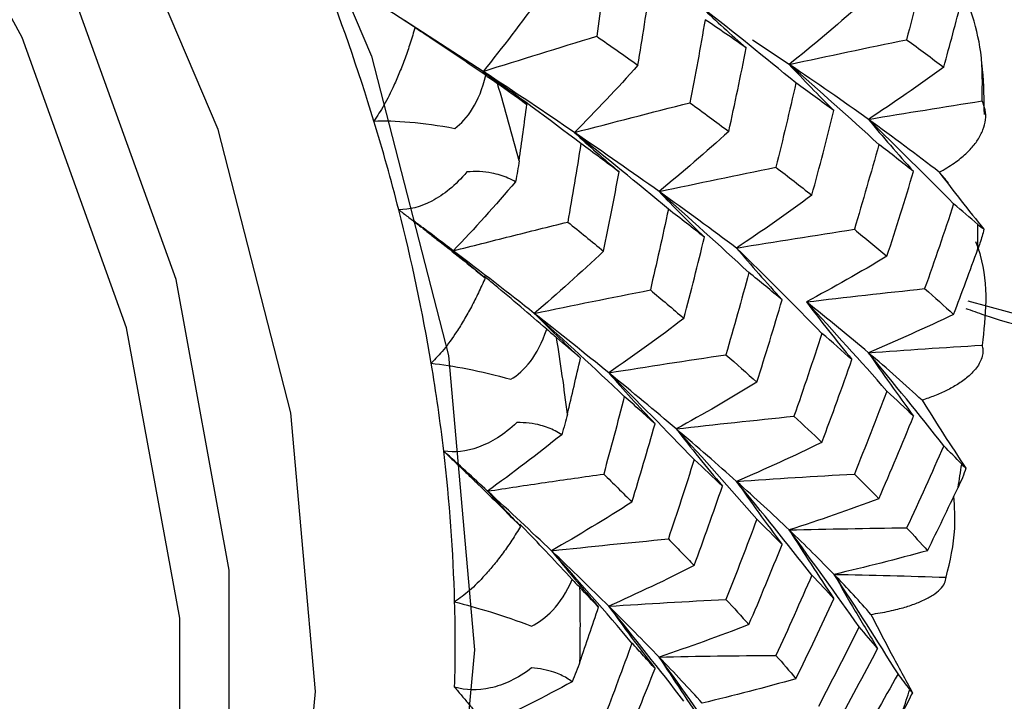
# Paper-space layout '_Trimetric' of a CAD drawing. Units: millimetres. Extents: x -38 to 419, y -289 to 69.
# Drawn here: x -19 to -12, y -64 to -59 of the extents above; entities that cross this region are included whole.
import ezdxf

# ---------------------------------------------------------------- set-up
doc = ezdxf.new("R2010")
doc.units = ezdxf.units.MM

psp = doc.layouts.new('_Trimetric')

# ---------------------------------------------------------------- linework, layer by layer
at = {"color": 7, "linetype": 'Continuous', "lineweight": 25}
for p, q in [((-15.5455, -59.5625), (-16.0555, -59.2337)), ((-13.5621, -59.5175), (-13.8, -59.3604)), ((-12.3394, -60.6328), (-12.3397, -60.5531)), ((-12.3395, -60.6881), (-12.3394, -60.6328)), ((-12.3397, -60.7123), (-12.3395, -60.6881)), ((-12.4045, -61.0496), (-3.0145, -63.6016))]:
    psp.add_line(p, q, dxfattribs=at)
at = {"color": 7, "linetype": 'Continuous', "lineweight": 25, "flags": 128}
for points in [[(-26.6576, -49.5908), (-24.7379, -50.2753), (-22.8765, -51.2646), (-21.13, -52.5285), (-19.5515, -54.0288), (-18.1888, -55.7198), (-17.0835, -57.5501), (-16.2691, -59.4641), (-15.7704, -61.4037), (-15.6024, -63.3099), (-15.7704, -65.1249), (-16.2691, -66.7933), (-17.0835, -68.2647), (-17.9517, -69.2751)], [(-20.9851, -70.6294), (-20.3705, -70.3332), (-19.0805, -69.4336), (-18.0342, -68.2697), (-17.2632, -66.8768), (-16.791, -65.2973), (-16.632, -63.5792), (-16.791, -61.7746), (-17.2632, -59.9385), (-18.0342, -58.1265), (-19.0805, -56.3938), (-20.3705, -54.793), (-21.8648, -53.3728), (-23.5182, -52.1762), (-25.2803, -51.2397), (-27.0976, -50.5917)], [(-19.2851, -69.1793), (-19.2012, -69.0959), (-18.2131, -67.8178), (-17.5351, -66.3059), (-17.1902, -64.6115), (-17.1902, -62.7924), (-17.5351, -60.9106), (-18.2131, -59.0301), (-19.2012, -57.215), (-20.4656, -55.5271), (-21.9634, -54.0238), (-23.6435, -52.7563), (-25.4488, -51.7679), (-27.3176, -51.0921)], [(-19.0853, -68.9214), (-18.5332, -68.1302), (-17.8552, -66.6182), (-17.5103, -64.9239), (-17.5103, -63.1048), (-17.8552, -61.223), (-18.5332, -59.3425), (-19.5212, -57.5274), (-20.7857, -55.8394), (-22.2835, -54.3362), (-23.9636, -53.0687), (-25.7688, -52.0803), (-27.6377, -51.4045)]]:
    psp.add_lwpolyline(points, dxfattribs=at)
at = {"color": 7, "linetype": 'Continuous', "lineweight": 25}
for centre, radius, start, end in [((-29.1784, -63.8304), 13.5145, 16.97802, 21.43848), ((-28.3829, -63.5303), 13.5026, 14.53503, 16.74024), ((-28.5699, -63.6413), 12.8773, 14.31135, 16.96392), ((-27.9297, -63.4821), 12.2176, 9.55924, 14.33009), ((-27.0182, -63.2431), 12.1072, 6.92992, 9.30207), ((-27.2767, -63.3685), 11.5548, 6.68998, 9.5413), ((-26.6258, -63.2963), 10.8999, 1.56374, 6.71186), ((-21.9251, -60.7183), 9.5815, 350.75552, 351.67065), ((-25.6906, -63.1465), 10.775, 358.71911, 1.2817), ((-25.9944, -63.2753), 10.2682, 358.4576, 1.5424), ((-20.9725, -60.9395), 8.6024, 341.23847, 342.22175)]:
    psp.add_arc(centre, radius, start, end, dxfattribs=at)
for points, knots in [([(-14.742, -58.8095), (-14.7529, -58.898), (-14.7743, -59.0729), (-14.798, -59.2482), (-14.8096, -59.3347)], [0, 0, 0, 0, 0.506011, 1, 1, 1, 1]), ([(-16.599, -58.8909), (-16.5783, -58.9034), (-16.536, -58.9289), (-16.4705, -58.969), (-16.4021, -59.0113), (-16.2974, -59.0765), (-16.1555, -59.1663), (-16.0437, -59.2394), (-15.9864, -59.2768)], [0, 0, 0, 0, 0.100063, 0.204132, 0.312838, 0.42675, 0.70616, 1, 1, 1, 1]), ([(-12.3124, -59.754), (-12.3102, -59.6484), (-12.3062, -59.4513), (-12.3592, -59.2488), (-12.4014, -59.1241), (-12.4209, -59.0887), (-12.4352, -59.0628)], [0, 0, 0, 0, 0.44514, 0.830824, 0.875645, 1, 1, 1, 1]), ([(-14.1256, -59.1503), (-14.0797, -59.1936), (-13.9873, -59.281), (-13.8899, -59.3667), (-13.8408, -59.41)], [0, 0, 0, 0, 0.4957711, 1, 1, 1, 1]), ([(-15.9864, -59.2768), (-15.9967, -59.3111), (-16.017, -59.3787), (-16.0506, -59.4757), (-16.0859, -59.5673), (-16.1307, -59.671), (-16.1852, -59.7817), (-16.231, -59.851), (-16.2529, -59.8841)], [0, 0, 0, 0, 0.149089, 0.293962, 0.435235, 0.573572, 0.796024, 1, 1, 1, 1]), ([(-15.5287, -59.5875), (-15.6491, -59.5051), (-15.8014, -59.4009), (-15.9553, -59.3005), (-15.9874, -59.2796)], [0, 0, 0, 0, 0.791194, 1, 1, 1, 1]), ([(-14.8096, -59.3347), (-14.7651, -59.3659), (-14.6747, -59.429), (-14.5869, -59.4914), (-14.5423, -59.523)], [0, 0, 0, 0, 0.493191, 1, 1, 1, 1]), ([(-13.5621, -59.5175), (-13.5154, -59.5673), (-13.4213, -59.6678), (-13.3221, -59.7668), (-13.2722, -59.8167)], [0, 0, 0, 0, 0.495914, 1, 1, 1, 1]), ([(-12.2976, -59.8418), (-12.2985, -59.7451), (-12.2995, -59.6365), (-12.3125, -59.5259), (-12.3139, -59.5139)], [0, 0, 0, 0, 0.890989, 1, 1, 1, 1]), ([(-15.5455, -59.5625), (-15.4999, -59.5982), (-15.4077, -59.6705), (-15.311, -59.7409), (-15.2622, -59.7764)], [0, 0, 0, 0, 0.494936, 1, 1, 1, 1]), ([(-12.59, -60.2153), (-12.573, -60.2059), (-12.5385, -60.1868), (-12.4924, -60.1564), (-12.4397, -60.1167), (-12.3859, -60.0667), (-12.3373, -60.0052), (-12.3033, -59.9406), (-12.2875, -59.8754), (-12.2882, -59.8123), (-12.3044, -59.7732), (-12.3124, -59.754)], [0, 0, 0, 0, 0.064377, 0.13108, 0.200581, 0.322233, 0.449171, 0.587947, 0.728305, 0.865825, 1, 1, 1, 1]), ([(-16.2529, -59.8841), (-16.1861, -59.8814), (-16.1083, -59.8834), (-15.9321, -59.8984), (-15.8331, -59.9114), (-15.7296, -59.9315)], [0, 0, 0, 0, 0.5, 0.5, 1, 1, 1, 1]), ([(-13.0494, -59.8731), (-13.0022, -59.9293), (-12.907, -60.0425), (-12.8069, -60.1544), (-12.7564, -60.2108)], [0, 0, 0, 0, 0.496159, 1, 1, 1, 1]), ([(-14.9536, -59.9584), (-14.907, -60.0009), (-14.8128, -60.0868), (-14.7139, -60.171), (-14.664, -60.2135)], [0, 0, 0, 0, 0.4952536, 1, 1, 1, 1]), ([(-14.9122, -60.0298), (-14.9259, -60.1155), (-14.9531, -60.2849), (-14.9824, -60.4544), (-14.9968, -60.5383)], [0, 0, 0, 0, 0.505343, 1, 1, 1, 1]), ([(-14.664, -60.2135), (-14.7051, -60.1829), (-14.7866, -60.1221), (-14.8705, -60.0604), (-14.9122, -60.0298)], [0, 0, 0, 0, 0.503684, 1, 1, 1, 1]), ([(-15.6507, -60.2135), (-15.724, -60.3013), (-15.8021, -60.3628), (-15.9521, -60.4415), (-16.0243, -60.4592), (-16.0923, -60.4582)], [0, 0, 0, 0, 0.5, 0.5, 1, 1, 1, 1]), ([(-15.3357, -60.2768), (-15.3515, -60.2687), (-15.3822, -60.2529), (-15.4337, -60.2343), (-15.4944, -60.2191), (-15.5654, -60.2091), (-15.623, -60.2121), (-15.6507, -60.2135)], [0, 0, 0, 0, 0.193793, 0.376433, 0.549728, 0.783612, 1, 1, 1, 1]), ([(-14.7647, -60.727), (-14.7475, -60.6419), (-14.7128, -60.4708), (-14.6804, -60.2996), (-14.664, -60.2135)], [0, 0, 0, 0, 0.49683, 1, 1, 1, 1]), ([(-12.5901, -60.2152), (-12.5432, -60.2769), (-12.449, -60.4008), (-12.35, -60.5236), (-12.3003, -60.5854)], [0, 0, 0, 0, 0.497671, 1, 1, 1, 1]), ([(-12.5303, -60.287), (-12.5399, -60.2745), (-12.5588, -60.2498), (-12.5797, -60.2267), (-12.59, -60.2153)], [0, 0, 0, 0, 0.505794, 1, 1, 1, 1]), ([(-14.4054, -60.3405), (-14.3581, -60.3897), (-14.2627, -60.489), (-14.1624, -60.5868), (-14.1117, -60.6361)], [0, 0, 0, 0, 0.495476, 1, 1, 1, 1]), ([(-16.0923, -60.4582), (-16.0728, -60.4731), (-16.0331, -60.5036), (-15.9721, -60.5507), (-15.9088, -60.6), (-15.8126, -60.6752), (-15.6834, -60.7775), (-15.5833, -60.8585), (-15.532, -60.9001)], [0, 0, 0, 0, 0.100068, 0.204143, 0.312858, 0.426781, 0.706192, 1, 1, 1, 1]), ([(-14.3452, -60.455), (-14.3643, -60.5432), (-14.4021, -60.7176), (-14.4422, -60.8919), (-14.462, -60.978)], [0, 0, 0, 0, 0.506011, 1, 1, 1, 1]), ([(-15.7386, -60.7246), (-15.8033, -60.6754), (-15.8861, -60.6126), (-15.9724, -60.548), (-15.9912, -60.5339)], [0, 0, 0, 0, 0.782387, 1, 1, 1, 1]), ([(-15.7386, -60.7246), (-15.6159, -60.6933), (-15.369, -60.6304), (-15.1214, -60.5691), (-14.9969, -60.5383)], [0, 0, 0, 0, 0.496843, 1, 1, 1, 1]), ([(-14.9968, -60.5383), (-14.958, -60.5696), (-14.8795, -60.6331), (-14.8033, -60.6954), (-14.7647, -60.727)], [0, 0, 0, 0, 0.493775, 1, 1, 1, 1]), ([(-12.3542, -60.6635), (-12.3438, -60.693), (-12.3, -60.8167), (-12.279, -61.047), (-12.3014, -61.241), (-12.3124, -61.3362)], [0, 0, 0, 0, 0.137145, 0.57664, 1, 1, 1, 1]), ([(-13.9036, -60.7068), (-13.856, -60.7625), (-13.76, -60.8749), (-13.659, -60.986), (-13.608, -61.0421)], [0, 0, 0, 0, 0.4957711, 1, 1, 1, 1]), ([(-15.532, -60.9001), (-15.5465, -60.9324), (-15.5751, -60.9963), (-15.621, -61.0867), (-15.6682, -61.1714), (-15.7272, -61.266), (-15.7974, -61.3654), (-15.8545, -61.4248), (-15.8818, -61.4532)], [0, 0, 0, 0, 0.149086, 0.293956, 0.435226, 0.57356, 0.796017, 1, 1, 1, 1]), ([(-15.1336, -61.2321), (-15.2455, -61.1359), (-15.3794, -61.0207), (-15.5155, -60.9087), (-15.5379, -60.8903)], [0, 0, 0, 0, 0.835404, 1, 1, 1, 1]), ([(-14.462, -60.978), (-14.4256, -61.0086), (-14.3518, -61.0707), (-14.2804, -61.1316), (-14.2443, -61.1624)], [0, 0, 0, 0, 0.493191, 1, 1, 1, 1]), ([(-13.4509, -61.0555), (-13.4033, -61.1175), (-13.3073, -61.2427), (-13.2064, -61.3668), (-13.1555, -61.4293)], [0, 0, 0, 0, 0.495914, 1, 1, 1, 1]), ([(-12.4187, -61.0973), (-12.3792, -61.1116), (-12.0585, -61.2281), (-11.7339, -61.2822), (-11.4492, -61.3297)], [0, 0, 0, 0, 0.122932, 1, 1, 1, 1]), ([(-15.2139, -61.1297), (-15.1657, -61.1779), (-15.0682, -61.2752), (-14.9661, -61.3712), (-14.9145, -61.4197)], [0, 0, 0, 0, 0.494936, 1, 1, 1, 1]), ([(-12.3124, -61.3362), (-12.3104, -61.3456), (-12.306, -61.3661), (-12.3086, -61.4), (-12.3237, -61.4486), (-12.3571, -61.4963), (-12.4104, -61.5479), (-12.4659, -61.5881), (-12.5392, -61.6291), (-12.6156, -61.6634), (-12.6738, -61.6834), (-12.7013, -61.6928)], [0, 0, 0, 0, 0.076335, 0.166888, 0.271583, 0.462494, 0.550474, 0.685165, 0.799514, 0.905215, 1, 1, 1, 1]), ([(-13.0494, -61.3847), (-13.0022, -61.4529), (-12.907, -61.5904), (-12.8069, -61.727), (-12.7564, -61.7958)], [0, 0, 0, 0, 0.496159, 1, 1, 1, 1]), ([(-15.8818, -61.4532), (-15.8125, -61.4606), (-15.734, -61.4726), (-15.5601, -61.5069), (-15.4642, -61.5293), (-15.3664, -61.5571)], [0, 0, 0, 0, 0.5, 0.5, 1, 1, 1, 1]), ([(-14.7316, -61.515), (-14.6832, -61.5699), (-14.5855, -61.6807), (-14.483, -61.7903), (-14.4313, -61.8456)], [0, 0, 0, 0, 0.4952536, 1, 1, 1, 1]), ([(-14.6306, -61.6677), (-14.6525, -61.7524), (-14.6959, -61.9201), (-14.7415, -62.0876), (-14.7641, -62.1704)], [0, 0, 0, 0, 0.505343, 1, 1, 1, 1]), ([(-14.4313, -61.8456), (-14.4642, -61.8161), (-14.5294, -61.7574), (-14.597, -61.6974), (-14.6306, -61.6677)], [0, 0, 0, 0, 0.503684, 1, 1, 1, 1]), ([(-12.7013, -61.6928), (-12.6554, -61.766), (-12.5629, -61.9133), (-12.4657, -62.0599), (-12.4168, -62.1336)], [0, 0, 0, 0, 0.497546, 1, 1, 1, 1]), ([(-15.3265, -61.8367), (-15.4091, -61.9159), (-15.4944, -61.9674), (-15.6551, -62.0259), (-15.7308, -62.0334), (-15.8006, -62.0224)], [0, 0, 0, 0, 0.5, 0.5, 1, 1, 1, 1]), ([(-15.0362, -61.9156), (-15.0497, -61.9072), (-15.0761, -61.891), (-15.1219, -61.8708), (-15.1772, -61.8529), (-15.2436, -61.8389), (-15.2996, -61.8374), (-15.3265, -61.8367)], [0, 0, 0, 0, 0.193793, 0.376433, 0.549728, 0.783612, 1, 1, 1, 1]), ([(-14.5811, -62.3518), (-14.5557, -62.2681), (-14.5046, -62.0995), (-14.4558, -61.9306), (-14.4313, -61.8456)], [0, 0, 0, 0, 0.49683, 1, 1, 1, 1]), ([(-14.2941, -61.8785), (-14.2459, -61.9399), (-14.1487, -62.0639), (-14.0466, -62.1868), (-13.9951, -62.2488)], [0, 0, 0, 0, 0.495476, 1, 1, 1, 1]), ([(-15.8006, -62.0224), (-15.7828, -62.0394), (-15.7465, -62.0742), (-15.6912, -62.1274), (-15.6342, -62.1824), (-15.5481, -62.266), (-15.4338, -62.3781), (-15.347, -62.465), (-15.3025, -62.5096)], [0, 0, 0, 0, 0.100063, 0.204132, 0.312838, 0.42675, 0.70616, 1, 1, 1, 1]), ([(-14.1781, -62.0771), (-14.2057, -62.1638), (-14.2602, -62.3353), (-14.3172, -62.5062), (-14.3453, -62.5906)], [0, 0, 0, 0, 0.506011, 1, 1, 1, 1]), ([(-15.5166, -62.2811), (-15.3922, -62.2623), (-15.1417, -62.2244), (-14.8905, -62.1885), (-14.7641, -62.1704)], [0, 0, 0, 0, 0.496843, 1, 1, 1, 1]), ([(-14.7641, -62.1704), (-14.7334, -62.2007), (-14.6712, -62.2619), (-14.6114, -62.3216), (-14.5811, -62.3518)], [0, 0, 0, 0, 0.493775, 1, 1, 1, 1]), ([(-13.9036, -62.2184), (-13.856, -62.2862), (-13.76, -62.4228), (-13.659, -62.5586), (-13.608, -62.6271)], [0, 0, 0, 0, 0.495771, 1, 1, 1, 1]), ([(-12.5447, -62.8392), (-12.52, -62.7347), (-12.479, -62.5617), (-12.4907, -62.3847), (-12.4953, -62.3146)], [0, 0, 0, 0, 0.6041788, 1, 1, 1, 1]), ([(-15.3025, -62.5096), (-15.321, -62.5395), (-15.3575, -62.5985), (-15.4151, -62.681), (-15.4737, -62.7572), (-15.5459, -62.8411), (-15.6307, -62.9275), (-15.6978, -62.9758), (-15.73, -62.9989)], [0, 0, 0, 0, 0.149089, 0.293962, 0.435235, 0.573572, 0.796024, 1, 1, 1, 1]), ([(-14.9684, -62.8531), (-15.0693, -62.7451), (-15.1817, -62.6248), (-15.2967, -62.5069), (-15.3084, -62.4949)], [0, 0, 0, 0, 0.89811, 1, 1, 1, 1]), ([(-13.5621, -62.533), (-13.5154, -62.6068), (-13.4213, -62.7556), (-13.3221, -62.9039), (-13.2722, -62.9786)], [0, 0, 0, 0, 0.495914, 1, 1, 1, 1]), ([(-14.3453, -62.5906), (-14.3172, -62.6195), (-14.2603, -62.6782), (-14.2058, -62.7352), (-14.1781, -62.7641)], [0, 0, 0, 0, 0.493191, 1, 1, 1, 1]), ([(-15.1027, -62.6677), (-15.0535, -62.7281), (-14.9543, -62.8502), (-14.8503, -62.9712), (-14.7979, -63.0323)], [0, 0, 0, 0, 0.494936, 1, 1, 1, 1]), ([(-13.2714, -62.8206), (-13.226, -62.9002), (-13.1343, -63.0607), (-13.0378, -63.2208), (-12.9891, -63.3014)], [0, 0, 0, 0, 0.496159, 1, 1, 1, 1]), ([(-13.0328, -63.0798), (-13.0124, -63.0767), (-12.9707, -63.0702), (-12.9128, -63.0587), (-12.8439, -63.0426), (-12.7689, -63.0203), (-12.6929, -62.9901), (-12.6291, -62.9557), (-12.582, -62.9179), (-12.5513, -62.8788), (-12.5469, -62.8523), (-12.5447, -62.8392)], [0, 0, 0, 0, 0.064372, 0.131076, 0.200585, 0.322236, 0.449173, 0.587949, 0.728306, 0.865825, 1, 1, 1, 1]), ([(-15.73, -62.9989), (-15.6597, -63.0162), (-15.5819, -63.0379), (-15.4132, -63.0903), (-15.3219, -63.1211), (-15.2312, -63.1553)], [0, 0, 0, 0, 0.5, 0.5, 1, 1, 1, 1]), ([(-14.7316, -63.0266), (-14.6832, -63.0935), (-14.5855, -63.2286), (-14.483, -63.3628), (-14.4313, -63.4306)], [0, 0, 0, 0, 0.4952536, 1, 1, 1, 1]), ([(-13.0329, -63.0797), (-12.9895, -63.1639), (-12.9023, -63.3331), (-12.8104, -63.5021), (-12.7642, -63.587)], [0, 0, 0, 0, 0.4975484, 1, 1, 1, 1]), ([(-14.5811, -63.2654), (-14.6113, -63.3481), (-14.6712, -63.5118), (-14.7333, -63.6748), (-14.7641, -63.7554)], [0, 0, 0, 0, 0.505343, 1, 1, 1, 1]), ([(-14.4313, -63.4306), (-14.4559, -63.4033), (-14.5046, -63.349), (-14.5557, -63.2931), (-14.5811, -63.2654)], [0, 0, 0, 0, 0.503684, 1, 1, 1, 1]), ([(-14.4054, -63.356), (-14.3581, -63.4292), (-14.2627, -63.5768), (-14.1624, -63.7239), (-14.1117, -63.798)], [0, 0, 0, 0, 0.495476, 1, 1, 1, 1]), ([(-15.2312, -63.4268), (-15.3219, -63.4965), (-15.4132, -63.5375), (-15.5819, -63.5753), (-15.6597, -63.5725), (-15.73, -63.5517)], [0, 0, 0, 0, 0.5, 0.5, 1, 1, 1, 1]), ([(-14.9684, -63.5168), (-14.9796, -63.5086), (-15.0014, -63.4926), (-15.0411, -63.4717), (-15.0906, -63.4521), (-15.1516, -63.435), (-15.2053, -63.4295), (-15.2312, -63.4268)], [0, 0, 0, 0, 0.193793, 0.376434, 0.549729, 0.783612, 1, 1, 1, 1]), ([(-14.6306, -63.9227), (-14.597, -63.8414), (-14.5294, -63.6777), (-14.4641, -63.5133), (-14.4313, -63.4306)], [0, 0, 0, 0, 0.49683, 1, 1, 1, 1]), ([(-15.73, -63.5517), (-15.7142, -63.5705), (-15.682, -63.6088), (-15.6335, -63.6668), (-15.5838, -63.7265), (-15.5094, -63.8164), (-15.4118, -63.9358), (-15.3396, -64.0263), (-15.3025, -64.0727)], [0, 0, 0, 0, 0.100063, 0.204132, 0.312838, 0.42675, 0.70616, 1, 1, 1, 1])]:
    psp.add_open_spline(points, degree=3, knots=knots, dxfattribs=at)
for points in [[(-12.666, -58.7986), (-12.7091, -58.985), (-12.7542, -59.1712), (-12.8013, -59.3571)], [(-14.5423, -59.523), (-14.5132, -59.3467), (-14.4856, -59.17), (-14.4594, -58.9929)], [(-15.1777, -59.0811), (-15.297, -59.2459), (-15.4196, -59.4064), (-15.5455, -59.5625)], [(-13.1096, -59.1359), (-13.2577, -59.2669), (-13.4086, -59.3941), (-13.5621, -59.5175)], [(-12.5609, -59.5357), (-12.521, -59.3914), (-12.4822, -59.2468), (-12.4447, -59.1021)], [(-13.5191, -59.6369), (-13.7199, -59.4715), (-13.9221, -59.3093), (-14.1256, -59.1503)], [(-14.1071, -59.2275), (-14.138, -59.407), (-14.1708, -59.5865), (-14.2054, -59.7658)], [(-13.8408, -59.41), (-13.9277, -59.3492), (-14.0165, -59.2884), (-14.1071, -59.2275)], [(-15.5455, -59.5625), (-15.3014, -59.4857), (-15.056, -59.4098), (-14.8096, -59.3347)], [(-13.5621, -59.5175), (-13.3098, -59.4627), (-13.0562, -59.4092), (-12.8013, -59.3571)], [(-12.8013, -59.3571), (-12.7192, -59.4169), (-12.639, -59.4765), (-12.5609, -59.5357)], [(-13.954, -59.9514), (-13.9144, -59.7711), (-13.8767, -59.5906), (-13.8408, -59.41)], [(-14.5423, -59.523), (-14.6764, -59.6723), (-14.8135, -59.8175), (-14.9536, -59.9584)], [(-12.9814, -60.0354), (-13.173, -59.86), (-13.3666, -59.6873), (-13.5621, -59.5175)], [(-13.0494, -59.8731), (-13.2118, -59.7565), (-13.3829, -59.6379), (-13.5621, -59.5175)], [(-15.7296, -59.9315), (-15.6485, -59.8725), (-15.5691, -59.7639), (-15.5287, -59.5875)], [(-14.9122, -60.0298), (-15.1221, -59.8706), (-15.3333, -59.7148), (-15.5455, -59.5625)], [(-14.9536, -59.9584), (-15.1424, -59.8296), (-15.3398, -59.6975), (-15.5455, -59.5625)], [(-15.5287, -59.5875), (-15.5008, -59.6071), (-15.4753, -59.625), (-15.4525, -59.6411)], [(-12.5609, -59.5357), (-12.7213, -59.652), (-12.8842, -59.7645), (-13.0494, -59.8731)], [(-15.2622, -59.7764), (-15.325, -59.7315), (-15.3884, -59.6864), (-15.4525, -59.6411)], [(-13.5191, -59.6369), (-13.5602, -59.8193), (-13.6031, -60.0015), (-13.6479, -60.1834)], [(-13.2722, -59.8167), (-13.3528, -59.7571), (-13.4351, -59.6972), (-13.5191, -59.6369)], [(-15.3124, -60.1415), (-15.295, -60.0201), (-15.2783, -59.8984), (-15.2622, -59.7764)], [(-14.9536, -59.9584), (-14.7054, -59.8932), (-14.456, -59.829), (-14.2054, -59.7658)], [(-14.2054, -59.7658), (-14.1197, -59.8278), (-14.0359, -59.8897), (-13.954, -59.9514)], [(-13.0494, -59.8731), (-12.805, -59.8319), (-12.5593, -59.7923), (-12.3124, -59.754)], [(-13.4154, -60.3646), (-13.3659, -60.1825), (-13.3182, -59.9998), (-13.2722, -59.8167)], [(-12.4968, -60.4211), (-12.6788, -60.2357), (-12.8631, -60.053), (-13.0494, -59.8731)], [(-12.5901, -60.2153), (-12.734, -60.1037), (-12.8872, -59.9896), (-13.0494, -59.8731)], [(-14.3452, -60.455), (-14.5466, -60.2862), (-14.7494, -60.1207), (-14.9536, -59.9584)], [(-14.4054, -60.3405), (-14.5795, -60.2164), (-14.7623, -60.089), (-14.9536, -59.9584)], [(-13.954, -59.9514), (-14.1017, -60.0853), (-14.2522, -60.215), (-14.4054, -60.3405)], [(-12.9814, -60.0354), (-13.0325, -60.2194), (-13.0855, -60.4027), (-13.1401, -60.5854)], [(-12.7564, -60.2108), (-12.8295, -60.1528), (-12.9045, -60.0944), (-12.9814, -60.0354)], [(-15.3124, -60.1415), (-15.3186, -60.1848), (-15.3264, -60.23), (-15.3357, -60.2768)], [(-14.4054, -60.3405), (-14.1542, -60.2869), (-13.9016, -60.2345), (-13.6479, -60.1834)], [(-13.6479, -60.1834), (-13.5685, -60.2441), (-13.491, -60.3045), (-13.4154, -60.3646)], [(-12.9289, -60.7603), (-12.8696, -60.5778), (-12.8121, -60.3946), (-12.7564, -60.2108)], [(-15.3357, -60.2768), (-15.4669, -60.4307), (-15.6012, -60.58), (-15.7386, -60.7246)], [(-13.8236, -60.8655), (-14.0154, -60.6878), (-14.2093, -60.5127), (-14.4054, -60.3405)], [(-13.9036, -60.7068), (-14.0621, -60.5881), (-14.2294, -60.4659), (-14.4054, -60.3405)], [(-13.4154, -60.3646), (-13.5757, -60.4827), (-13.7385, -60.5968), (-13.9036, -60.7068)], [(-14.1117, -60.6361), (-14.1881, -60.5762), (-14.2659, -60.5158), (-14.3452, -60.455)], [(-12.4968, -60.4211), (-12.5574, -60.6045), (-12.62, -60.7874), (-12.6846, -60.9698)], [(-12.3397, -60.5531), (-12.3909, -60.5094), (-12.4433, -60.4654), (-12.4968, -60.4211)], [(-13.9036, -60.7068), (-13.6505, -60.6649), (-13.3959, -60.6244), (-13.1401, -60.5854)], [(-13.1401, -60.5854), (-13.068, -60.6443), (-12.9976, -60.7026), (-12.9289, -60.7603)], [(-12.3397, -60.5531), (-12.3237, -60.5668), (-12.3106, -60.5775), (-12.3003, -60.5854)], [(-12.3003, -60.5854), (-12.3076, -60.614), (-12.3164, -60.6439), (-12.3267, -60.6748)], [(-14.2443, -61.1624), (-14.1986, -60.9877), (-14.1544, -60.8122), (-14.1117, -60.6361)], [(-15.7386, -60.7246), (-15.6714, -60.7835), (-15.6025, -60.8419), (-15.532, -60.9001)], [(-15.2139, -61.1297), (-15.3805, -60.9989), (-15.5555, -60.8638), (-15.7386, -60.7246)], [(-14.7647, -60.727), (-14.9116, -60.8658), (-15.0614, -61.0001), (-15.2139, -61.1297)], [(-13.3507, -61.2592), (-13.533, -61.0723), (-13.7174, -60.8881), (-13.9036, -60.7068)], [(-12.4968, -61.1369), (-12.4433, -60.9958), (-12.3909, -60.8542), (-12.3397, -60.7123)], [(-12.3267, -60.6748), (-12.3309, -60.6873), (-12.3352, -60.6998), (-12.3397, -60.7123)], [(-12.9289, -60.7603), (-13.1006, -60.8627), (-13.2747, -60.9611), (-13.4509, -61.0555)], [(-13.8236, -60.8655), (-13.8714, -61.0433), (-13.9211, -61.2208), (-13.9726, -61.3979)], [(-13.608, -61.0421), (-13.678, -60.9836), (-13.7499, -60.9247), (-13.8236, -60.8655)], [(-15.2139, -61.1297), (-14.9645, -61.078), (-14.7138, -61.0274), (-14.462, -60.978)], [(-13.4509, -61.0555), (-13.1968, -61.0252), (-12.9414, -60.9967), (-12.6846, -60.9698)], [(-12.6846, -60.9698), (-12.62, -61.026), (-12.5574, -61.0818), (-12.4968, -61.1369)], [(-13.7722, -61.576), (-13.7156, -61.3985), (-13.6609, -61.2205), (-13.608, -61.0421)], [(-12.9289, -61.6339), (-13.1004, -61.4387), (-13.2744, -61.2458), (-13.4509, -61.0555)], [(-13.0494, -61.3847), (-13.1746, -61.2783), (-13.3086, -61.1684), (-13.4509, -61.0555)], [(-14.6306, -61.6677), (-14.8233, -61.4853), (-15.0178, -61.3059), (-15.2139, -61.1297)], [(-14.7316, -61.515), (-14.8839, -61.391), (-15.0448, -61.2625), (-15.2139, -61.1297)], [(-14.2443, -61.1624), (-14.4042, -61.2844), (-14.5667, -61.402), (-14.7316, -61.515)], [(-12.4968, -61.1369), (-12.6791, -61.2235), (-12.8633, -61.3061), (-13.0494, -61.3847)], [(-15.3664, -61.5571), (-15.2801, -61.5063), (-15.1908, -61.4055), (-15.1336, -61.2321)], [(-15.1336, -61.2321), (-15.11, -61.2522), (-15.0889, -61.2702), (-15.0703, -61.2861)], [(-14.9145, -61.4197), (-14.9658, -61.3754), (-15.0177, -61.3309), (-15.0703, -61.2861)], [(-13.3507, -61.2592), (-13.4089, -61.4387), (-13.4691, -61.6176), (-13.5312, -61.7961)], [(-13.1555, -61.4293), (-13.2188, -61.3733), (-13.2839, -61.3166), (-13.3507, -61.2592)], [(-13.0494, -61.3847), (-12.805, -61.3668), (-12.5593, -61.3506), (-12.3124, -61.3362)], [(-14.9995, -61.7823), (-14.9705, -61.6618), (-14.9422, -61.5409), (-14.9145, -61.4197)], [(-14.7316, -61.515), (-14.4799, -61.4746), (-14.2269, -61.4356), (-13.9726, -61.3979)], [(-13.9726, -61.3979), (-13.9039, -61.4577), (-13.8372, -61.5171), (-13.7722, -61.576)], [(-13.3507, -61.9659), (-13.2839, -61.7879), (-13.2188, -61.609), (-13.1555, -61.4293)], [(-12.5609, -61.9874), (-12.7211, -61.7843), (-12.884, -61.5834), (-13.0494, -61.3847)], [(-12.7014, -61.6929), (-12.8082, -61.5939), (-12.9243, -61.4911), (-13.0494, -61.3847)], [(-14.1781, -62.0771), (-14.3606, -61.8869), (-14.5452, -61.6995), (-14.7316, -61.515)], [(-14.2941, -61.8785), (-14.4314, -61.7619), (-14.5773, -61.6406), (-14.7316, -61.515)], [(-13.7722, -61.576), (-13.944, -61.6812), (-14.118, -61.7821), (-14.2941, -61.8785)], [(-12.9289, -61.6339), (-12.9976, -61.8136), (-13.068, -61.9925), (-13.1401, -62.1704)], [(-12.7564, -61.7958), (-12.8121, -61.7426), (-12.8696, -61.6886), (-12.9289, -61.6339)], [(-14.9995, -61.7823), (-15.0099, -61.8253), (-15.0221, -61.8698), (-15.0362, -61.9156)], [(-14.2941, -61.8785), (-14.0411, -61.8494), (-13.7868, -61.822), (-13.5313, -61.7961)], [(-13.5312, -61.7961), (-13.4691, -61.8532), (-13.4089, -61.9099), (-13.3507, -61.9659)], [(-12.9813, -62.3303), (-12.9045, -62.153), (-12.8295, -61.9748), (-12.7564, -61.7958)], [(-13.7722, -62.4637), (-13.9435, -62.2664), (-14.1175, -62.0712), (-14.2941, -61.8785)], [(-13.9036, -62.2184), (-14.0251, -62.1098), (-14.1553, -61.9964), (-14.2941, -61.8785)], [(-15.0362, -61.9156), (-15.1938, -62.0424), (-15.354, -62.1642), (-15.5166, -62.2811)], [(-13.3507, -61.9659), (-13.533, -62.0543), (-13.7174, -62.1385), (-13.9036, -62.2184)], [(-12.5609, -61.9874), (-12.639, -62.1654), (-12.7192, -62.3426), (-12.8013, -62.519)], [(-12.4447, -62.1063), (-12.4822, -62.0672), (-12.521, -62.0275), (-12.5609, -61.9874)], [(-15.5166, -62.2811), (-15.6088, -62.1964), (-15.7036, -62.11), (-15.8006, -62.0224)], [(-13.9951, -62.2488), (-14.0546, -62.1923), (-14.1156, -62.135), (-14.1781, -62.0771)], [(-12.4168, -62.1336), (-12.4307, -62.1731), (-12.4477, -62.2145), (-12.4681, -62.2575)], [(-12.4447, -62.1063), (-12.4329, -62.1185), (-12.4237, -62.1276), (-12.4168, -62.1336)], [(-13.9036, -62.2184), (-13.6505, -62.2006), (-13.3959, -62.1846), (-13.1401, -62.1704)], [(-13.1401, -62.1704), (-13.0855, -62.2245), (-13.0325, -62.2778), (-12.9813, -62.3303)], [(-14.1781, -62.7641), (-14.1156, -62.5933), (-14.0546, -62.4215), (-13.9951, -62.2488)], [(-13.4154, -62.8254), (-13.5757, -62.6207), (-13.7385, -62.4184), (-13.9036, -62.2184)], [(-13.5621, -62.533), (-13.6676, -62.4325), (-13.7817, -62.3274), (-13.9036, -62.2184)], [(-12.666, -62.6674), (-12.5988, -62.5314), (-12.5329, -62.3947), (-12.4681, -62.2575)], [(-15.5166, -62.2811), (-15.447, -62.3575), (-15.3755, -62.4336), (-15.3025, -62.5096)], [(-15.1027, -62.6677), (-15.2325, -62.5444), (-15.3705, -62.4155), (-15.5166, -62.2811)], [(-12.9813, -62.3303), (-13.1732, -62.402), (-13.3668, -62.4696), (-13.5621, -62.533)], [(-14.5811, -62.3518), (-14.7526, -62.462), (-14.9265, -62.5673), (-15.1027, -62.6677)], [(-13.7722, -62.4637), (-13.8372, -62.6374), (-13.9039, -62.8105), (-13.9726, -62.9829)], [(-13.608, -62.6271), (-13.6609, -62.5732), (-13.7156, -62.5188), (-13.7722, -62.4637)], [(-13.5621, -62.533), (-13.3098, -62.5263), (-13.0562, -62.5217), (-12.8013, -62.519)], [(-12.8013, -62.519), (-12.7542, -62.5693), (-12.7091, -62.6188), (-12.666, -62.6674)], [(-13.1096, -63.1601), (-13.2576, -62.9491), (-13.4084, -62.7401), (-13.5621, -62.533)], [(-13.2714, -62.8206), (-13.3598, -62.7293), (-13.4568, -62.6333), (-13.5621, -62.533)], [(-15.1027, -62.6677), (-14.8515, -62.6406), (-14.599, -62.6149), (-14.3453, -62.5906)], [(-13.8236, -63.1463), (-13.7499, -62.9739), (-13.678, -62.8008), (-13.608, -62.6271)], [(-14.5811, -63.2654), (-14.7526, -63.0636), (-14.9265, -62.8643), (-15.1027, -62.6677)], [(-14.7316, -63.0266), (-14.8471, -62.9126), (-14.9708, -62.7929), (-15.1027, -62.6677)], [(-12.666, -62.6674), (-12.8664, -62.7226), (-13.0682, -62.7737), (-13.2714, -62.8206)], [(-14.1781, -62.7641), (-14.3606, -62.8563), (-14.5452, -62.9438), (-14.7316, -63.0266)], [(-13.4154, -62.8254), (-13.491, -62.9995), (-13.5685, -63.1728), (-13.6479, -63.3453)], [(-13.2722, -62.9786), (-13.3182, -62.9284), (-13.3659, -62.8774), (-13.4154, -62.8254)], [(-12.8568, -63.4658), (-12.992, -63.2491), (-13.1302, -63.0339), (-13.2714, -62.8206)], [(-13.2714, -62.8206), (-13.0304, -62.8247), (-12.7881, -62.831), (-12.5447, -62.8392)], [(-13.0329, -63.0798), (-13.1035, -62.9983), (-13.1831, -62.9119), (-13.2714, -62.8206)], [(-15.2312, -63.1553), (-15.1408, -63.1131), (-15.0422, -63.0212), (-14.9684, -62.8531)], [(-14.9684, -62.8531), (-14.9495, -62.8728), (-14.9328, -62.8903), (-14.9183, -62.9055)], [(-14.7979, -63.0323), (-14.8373, -62.9905), (-14.8775, -62.9482), (-14.9183, -62.9055)], [(-14.9183, -63.3874), (-14.8775, -63.2696), (-14.8373, -63.1512), (-14.7979, -63.0323)], [(-14.7316, -63.0266), (-14.4799, -63.0104), (-14.2269, -62.9958), (-13.9726, -62.9829)], [(-14.2443, -63.6428), (-14.4042, -63.4351), (-14.5667, -63.2296), (-14.7316, -63.0266)], [(-14.4054, -63.356), (-14.5059, -63.2519), (-14.6147, -63.1421), (-14.7316, -63.0266)], [(-13.9726, -62.9829), (-13.9211, -63.038), (-13.8714, -63.0925), (-13.8236, -63.1463)], [(-13.5191, -63.4967), (-13.4351, -63.325), (-13.3528, -63.1523), (-13.2722, -62.9786)], [(-13.8236, -63.1463), (-14.0159, -63.2207), (-14.2098, -63.2906), (-14.4054, -63.356)], [(-13.1096, -63.1601), (-13.1957, -63.3332), (-13.2834, -63.5052), (-13.3729, -63.676)], [(-12.9891, -63.3014), (-13.0275, -63.2553), (-13.0677, -63.2082), (-13.1096, -63.1601)], [(-14.4054, -63.356), (-14.1542, -63.3506), (-13.9016, -63.347), (-13.6479, -63.3453)], [(-13.6479, -63.3453), (-13.6031, -63.3966), (-13.5602, -63.447), (-13.5191, -63.4967)], [(-13.2659, -63.8138), (-13.1719, -63.6441), (-13.0796, -63.4733), (-12.9891, -63.3014)], [(-14.9183, -63.3874), (-14.9328, -63.4295), (-14.9495, -63.4727), (-14.9684, -63.5168)], [(-13.954, -63.9895), (-14.1014, -63.7766), (-14.2518, -63.5654), (-14.4054, -63.356)], [(-14.1256, -63.6543), (-14.2105, -63.5607), (-14.3038, -63.4612), (-14.4054, -63.356)], [(-12.8568, -63.4658), (-12.9523, -63.636), (-13.0496, -63.8052), (-13.1489, -63.9733)], [(-12.7808, -63.5661), (-12.805, -63.5333), (-12.8304, -63.4999), (-12.8568, -63.4658)], [(-14.9684, -63.5168), (-15.1491, -63.6139), (-15.332, -63.7059), (-15.5166, -63.7927)], [(-13.5191, -63.4967), (-13.7199, -63.5536), (-13.9221, -63.6061), (-14.1256, -63.6543)], [(-12.7642, -63.587), (-12.7817, -63.6254), (-12.8026, -63.6653), (-12.8271, -63.7063)], [(-12.7808, -63.5661), (-12.7733, -63.5763), (-12.7678, -63.5833), (-12.7642, -63.587)]]:
    psp.add_open_spline(points, degree=3, dxfattribs=at)

doc.saveas('drawing.dxf')
